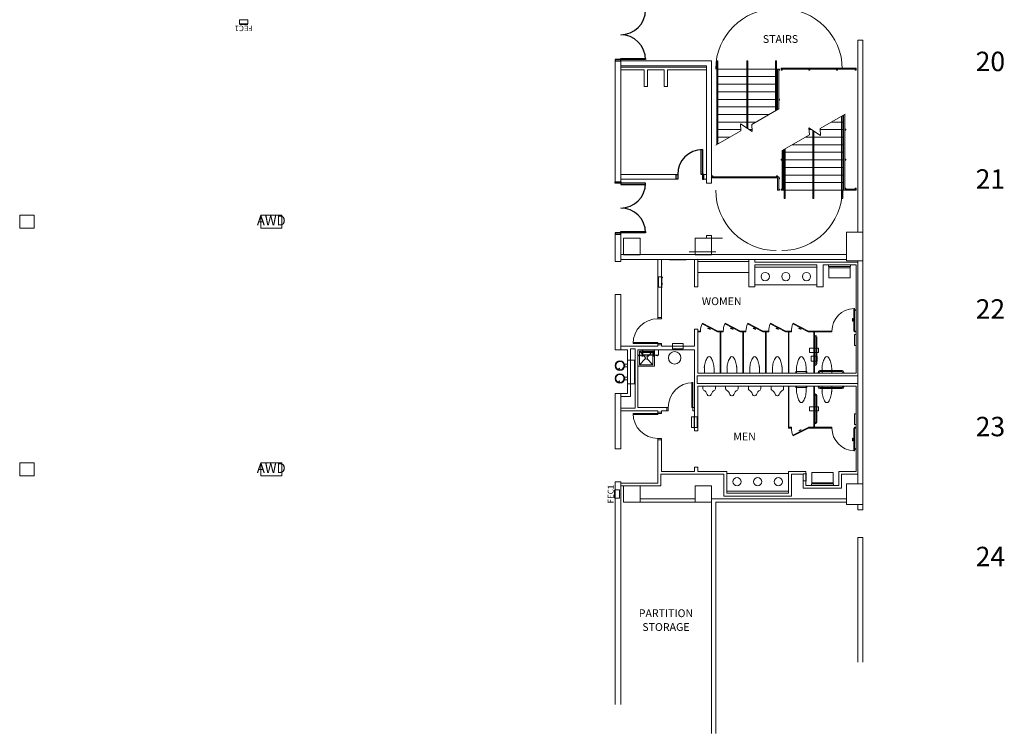
# Model space of a CAD drawing. Units: feet. Extents: x 27 to 1272, y 32 to 737.
# Drawn here: x 832 to 951, y 267 to 353 of the extents above; entities that cross this region are included whole.
import ezdxf

# ---------------------------------------------------------------- set-up
doc = ezdxf.new("R2010")
doc.units = ezdxf.units.FT
doc.header["$LTSCALE"] = 40
doc.header["$MEASUREMENT"] = 0
for name, color, linetype, lineweight in [('BASEPLAN', 7, 'Continuous', 15), ('Dock_Numbers', 7, 'Continuous', 15), ('Elec_Grid', 7, 'Continuous', 15)]:
    doc.layers.add(name, color=color, linetype=linetype, lineweight=lineweight)
doc.layers.add('Fire_Protection_Equip', color=1, linetype='Continuous', lineweight=15, true_color=0xff0000)
doc.layers.add('TEXT_Client', color=6, linetype='Continuous', lineweight=15, true_color=0xff00ff)
doc.styles.add('Times', font='Times.ttc')
doc.styles.add('Times New Roman', font='Times New Roman.ttf')

msp = doc.modelspace()

# ---------------------------------------------------------------- linework, layer by layer
at = {"layer": 'BASEPLAN', "color": 7, "linetype": 'Continuous', "lineweight": 15, "transparency": 33554687}
for p, q in [((934.09, 350.54), (933.45, 350.54)), ((933.45, 350.54), (933.45, 327.29)), ((934.09, 327.29), (934.09, 350.54)), ((904.75, 348.04), (904.75, 347.44)), ((915.75, 348.04), (904.75, 348.04)), ((904.75, 347.44), (915.15, 347.44)), ((915.15, 347.44), (915.15, 333.21)), ((915.75, 333.21), (915.75, 348.04)), ((915.15, 333.21), (915.75, 333.21)), ((915.75, 326.88), (915.15, 326.88)), ((915.15, 326.88), (915.15, 326.54)), ((915.75, 326.54), (915.75, 326.88)), ((933.45, 327.29), (934.09, 327.29)), ((915.15, 326.54), (915.75, 326.54)), ((904.75, 324.58), (904.75, 323.98)), ((932.09, 324.58), (904.75, 324.58)), ((932.09, 323.98), (932.09, 324.58)), ((904.75, 323.98), (932.09, 323.98)), ((934.09, 323.79), (933.45, 323.79)), ((933.45, 323.79), (933.45, 296.79)), ((934.09, 296.79), (934.09, 323.79)), ((933.45, 296.79), (934.09, 296.79)), ((934.09, 294.29), (933.45, 294.29)), ((933.45, 294.29), (933.45, 293.62)), ((933.45, 293.62), (934.09, 293.62)), ((934.09, 293.62), (934.09, 294.29)), ((934.09, 290.29), (933.45, 290.29)), ((933.45, 290.29), (933.45, 275.18)), ((934.09, 275.18), (934.09, 290.29))]:
    msp.add_line(p, q, dxfattribs=at)
at = {"layer": 'BASEPLAN', "color": 7, "lineweight": 25, "transparency": 33554687}
for p, q in [((904.09, 348.21), (904.09, 348.04)), ((904.75, 348.21), (904.09, 348.21)), ((904.75, 348.21), (904.75, 348.35)), ((904.75, 348.35), (907.75, 348.35)), ((907.75, 348.21), (904.75, 348.21)), ((904.75, 348.04), (904.75, 348.21)), ((907.75, 348.35), (907.75, 348.21)), ((904.09, 348.04), (904.75, 348.04)), ((914.5, 334.29), (914.5, 337.29)), ((914.5, 337.29), (914.65, 337.29)), ((914.65, 337.29), (914.65, 334.29)), ((911.48, 333.71), (911.48, 334.29)), ((911.48, 334.29), (911.65, 334.29)), ((911.65, 334.29), (911.65, 333.71)), ((914.65, 334.29), (914.5, 334.29)), ((914.82, 334.29), (914.65, 334.29)), ((914.65, 334.29), (914.65, 333.71)), ((914.82, 333.71), (914.82, 334.29)), ((904.09, 333.21), (904.09, 333.38)), ((904.09, 333.38), (904.75, 333.38)), ((904.09, 333.21), (904.09, 333.38)), ((904.09, 333.38), (904.75, 333.38)), ((904.75, 333.21), (904.09, 333.21)), ((904.75, 333.21), (904.09, 333.21)), ((904.75, 333.38), (904.75, 333.21)), ((904.75, 333.38), (904.75, 333.21)), ((904.75, 333.21), (904.75, 333.06)), ((907.75, 333.21), (904.75, 333.21)), ((904.75, 333.21), (904.75, 333.06)), ((907.75, 333.21), (904.75, 333.21)), ((904.75, 333.06), (907.75, 333.06)), ((904.75, 333.06), (907.75, 333.06)), ((907.75, 333.06), (907.75, 333.21)), ((907.75, 333.06), (907.75, 333.21)), ((911.65, 333.71), (911.48, 333.71)), ((914.65, 333.71), (914.82, 333.71)), ((904.09, 327.21), (904.09, 327.04)), ((904.75, 327.21), (904.09, 327.21)), ((904.09, 327.04), (904.75, 327.04)), ((904.75, 327.21), (904.75, 327.35)), ((904.75, 327.35), (907.75, 327.35)), ((907.75, 327.21), (904.75, 327.21)), ((904.75, 327.04), (904.75, 327.21)), ((907.75, 327.35), (907.75, 327.21))]:
    msp.add_line(p, q, dxfattribs=at)
at = {"layer": 'BASEPLAN', "color": 7, "lineweight": 15, "transparency": 33554687}
for p, q in [((904.09, 348.04), (904.09, 333.38)), ((904.75, 348.04), (904.09, 348.04)), ((904.75, 333.38), (904.75, 348.04)), ((904.75, 333.38), (904.09, 333.38)), ((904.09, 327.04), (904.09, 323.71)), ((904.75, 327.04), (904.09, 327.04)), ((904.75, 327.04), (904.09, 327.04)), ((904.75, 323.71), (904.75, 327.04)), ((904.09, 319.71), (904.09, 313.04)), ((904.75, 313.04), (904.75, 319.71)), ((904.09, 313.04), (904.75, 313.04)), ((904.09, 307.71), (904.09, 301.04)), ((904.09, 307.71), (904.75, 307.71)), ((904.75, 301.04), (904.75, 307.71)), ((904.09, 297.04), (904.09, 270.04)), ((904.75, 282.66), (904.75, 297.04)), ((907.09, 294.96), (913.75, 294.96)), ((907.09, 294.54), (913.75, 294.54)), ((907.09, 294.54), (913.75, 294.54)), ((915.75, 294.96), (915.75, 266.54)), ((915.75, 294.96), (932.09, 294.96)), ((916.25, 294.54), (916.25, 266.54)), ((916.25, 294.54), (932.09, 294.54)), ((904.75, 270.04), (904.75, 282.66))]:
    msp.add_line(p, q, dxfattribs=at)
at = {"layer": 'BASEPLAN', "color": 7, "transparency": 33554687}
for p, q in [((904.75, 347.27), (915.15, 347.27)), ((916.5, 348.04), (916.38, 348.04)), ((916.38, 348.04), (916.38, 337.89)), ((923.75, 347.04), (916.42, 347.04)), ((916.5, 337.96), (916.5, 348.04)), ((920.15, 348.04), (920.02, 348.04)), ((920.02, 348.04), (920.02, 339.92)), ((920.15, 339.83), (920.15, 348.04)), ((923.63, 348.04), (923.5, 348.04)), ((923.5, 348.04), (923.5, 342)), ((923.63, 342.08), (923.63, 348.04)), ((923.88, 347.04), (923.75, 347.04)), ((923.75, 347.04), (923.75, 342.15)), ((923.88, 347.04), (923.75, 347.04)), ((923.75, 347.04), (923.75, 342.15)), ((923.88, 347.04), (924, 347.04)), ((923.88, 346.92), (923.88, 347.04)), ((923.88, 342.22), (923.88, 347.04)), ((923.88, 342.22), (923.88, 347.04)), ((924, 347.04), (924, 346.92)), ((924.17, 347.04), (924.17, 347.17)), ((924.17, 347.17), (933.28, 347.17)), ((933.28, 347.04), (924.17, 347.04)), ((924.17, 347.04), (924.17, 347.04)), ((924.17, 347.04), (924.3, 347.04)), ((924.17, 346.92), (924.17, 347.04)), ((924.3, 347.04), (924.3, 346.92)), ((927.66, 347.04), (927.53, 347.04)), ((927.53, 347.04), (927.53, 346.92)), ((927.66, 346.92), (927.66, 347.04)), ((931.02, 347.04), (930.89, 347.04)), ((930.89, 347.04), (930.89, 346.92)), ((931.02, 346.92), (931.02, 347.04)), ((933.28, 347.04), (933.16, 347.04)), ((933.16, 347.04), (933.16, 346.92)), ((933.28, 347.17), (933.28, 347.04)), ((933.28, 346.92), (933.28, 347.04)), ((907.59, 346.94), (904.75, 346.94)), ((907.59, 344.94), (907.59, 346.94)), ((910, 346.94), (908, 346.94)), ((908, 346.94), (908, 344.94)), ((910, 344.94), (910, 346.94)), ((910.42, 346.94), (910.42, 344.94)), ((910.42, 346.94), (915.15, 346.94)), ((923.75, 346.13), (916.42, 346.13)), ((924, 346.92), (923.88, 346.92)), ((924.3, 346.92), (924.17, 346.92)), ((927.53, 346.92), (927.66, 346.92)), ((930.89, 346.92), (931.02, 346.92)), ((933.16, 346.92), (933.28, 346.92)), ((908, 344.94), (907.59, 344.94)), ((910.42, 344.94), (910, 344.94)), ((923.75, 345.21), (916.42, 345.21)), ((923.75, 344.29), (916.42, 344.29)), ((923.88, 343.41), (924, 343.41)), ((923.88, 343.28), (923.88, 343.41)), ((924, 343.41), (924, 343.28)), ((923.75, 343.38), (916.42, 343.38)), ((923.75, 342.46), (916.42, 342.46)), ((923.88, 342.22), (920.61, 340.33)), ((924, 343.28), (923.88, 343.28)), ((922.7, 341.54), (916.42, 341.54)), ((931.92, 341.58), (928.9, 339.83)), ((931.5, 341.34), (931.5, 331.38)), ((931.63, 331.38), (931.63, 341.41)), ((931.75, 341.48), (931.75, 332.38)), ((931.88, 332.5), (931.88, 341.55)), ((921.12, 340.63), (916.42, 340.63)), ((920.66, 339.5), (919.26, 340.42)), ((919.26, 340.42), (919.31, 339.58)), ((920.61, 340.33), (920.66, 339.5)), ((928.95, 339), (927.55, 339.92)), ((927.55, 339.92), (927.6, 339.08)), ((928.9, 339.83), (928.95, 339)), ((931.75, 340.63), (930.27, 340.63)), ((919.31, 339.58), (916.25, 337.82)), ((919.31, 339.71), (916.42, 339.71)), ((917.94, 338.79), (916.42, 338.79)), ((920.65, 339.71), (920.34, 339.71)), ((927.6, 339.08), (924.3, 337.17)), ((931.75, 338.79), (927.1, 338.79)), ((927.88, 339.71), (927.57, 339.71)), ((928.02, 331.38), (928.02, 339.61)), ((928.15, 339.53), (928.15, 331.38)), ((931.75, 339.71), (928.91, 339.71)), ((931.88, 339.77), (931.88, 339.65)), ((932, 339.77), (931.88, 339.77)), ((931.88, 339.65), (932, 339.65)), ((932, 339.65), (932, 339.77)), ((931.75, 337.88), (925.51, 337.88)), ((924.3, 332.38), (924.3, 337.17)), ((924.3, 332.38), (924.3, 337.17)), ((924.42, 337.25), (924.42, 332.38)), ((924.42, 337.25), (924.42, 332.38)), ((931.75, 336.96), (924.42, 336.96)), ((924.55, 331.38), (924.55, 337.32)), ((924.67, 337.39), (924.67, 331.38)), ((924.17, 336.14), (924.3, 336.14)), ((924.17, 336.01), (924.17, 336.14)), ((924.3, 336.01), (924.17, 336.01)), ((924.3, 336.14), (924.3, 336.01)), ((931.75, 336.04), (924.42, 336.04)), ((931.75, 335.13), (924.42, 335.13)), ((932, 336.14), (931.88, 336.14)), ((931.88, 336.14), (931.88, 336.01)), ((931.88, 336.01), (932, 336.01)), ((932, 336.01), (932, 336.14)), ((911.48, 334.29), (904.75, 334.29)), ((911.48, 333.71), (911.48, 334.29)), ((914.82, 333.71), (914.82, 334.29)), ((915.15, 334.29), (914.82, 334.29)), ((915.8, 334.13), (915.92, 334.13)), ((915.8, 334), (915.8, 334.13)), ((915.8, 334), (915.8, 333.88)), ((923.88, 334), (915.8, 334)), ((915.8, 334), (915.8, 334)), ((915.92, 334), (915.8, 334)), ((915.8, 333.88), (923.75, 333.88)), ((915.92, 334.13), (915.92, 334)), ((923.63, 334.13), (923.75, 334.13)), ((923.63, 334), (923.63, 334.13)), ((923.75, 334), (923.63, 334)), ((923.75, 334.13), (923.75, 334)), ((923.75, 332.38), (923.75, 333.88)), ((923.88, 334), (923.88, 332.38)), ((924, 333.88), (923.88, 333.88)), ((923.88, 333.88), (923.88, 333.75)), ((924, 333.75), (924, 333.88)), ((931.75, 334.21), (924.42, 334.21)), ((904.09, 333.38), (904.75, 333.38)), ((904.09, 333.38), (904.75, 333.38)), ((911.48, 333.71), (904.75, 333.71)), ((915.15, 333.71), (914.82, 333.71)), ((923.88, 333.75), (924, 333.75)), ((931.75, 333.29), (924.42, 333.29)), ((923.88, 332.38), (923.75, 332.38)), ((923.88, 332.38), (923.88, 332.5)), ((923.88, 332.5), (924, 332.5)), ((924, 332.38), (923.88, 332.38)), ((924, 332.5), (924, 332.38)), ((924.17, 332.5), (924.17, 332.38)), ((924.3, 332.5), (924.17, 332.5)), ((924.17, 332.38), (924.3, 332.38)), ((924.3, 332.38), (924.3, 332.5)), ((924.42, 332.38), (924.3, 332.38)), ((924.42, 332.38), (924.3, 332.38)), ((931.75, 332.38), (924.42, 332.38)), ((931.75, 332.38), (933.28, 332.38)), ((931.88, 332.5), (931.88, 332.63)), ((931.88, 332.63), (932, 332.63)), ((933.28, 332.5), (931.88, 332.5)), ((932, 332.5), (931.88, 332.5)), ((932, 332.63), (932, 332.5)), ((933.16, 332.63), (933.16, 332.5)), ((933.28, 332.63), (933.16, 332.63)), ((933.16, 332.5), (933.28, 332.5)), ((933.28, 332.5), (933.28, 332.63)), ((933.28, 332.38), (933.28, 332.5)), ((924.67, 331.38), (924.55, 331.38)), ((928.15, 331.38), (928.02, 331.38)), ((931.5, 331.38), (931.63, 331.38)), ((934.09, 327.29), (932.09, 327.29)), ((932.09, 327.29), (932.09, 323.79)), ((934.09, 323.79), (934.09, 327.29)), ((907.09, 326.54), (905.09, 326.54)), ((905.09, 326.54), (905.09, 324.54)), ((907.09, 324.54), (907.09, 326.54)), ((915.75, 326.54), (913.75, 326.54)), ((913.75, 326.54), (913.75, 324.54)), ((915.75, 324.54), (915.75, 326.54)), ((915.75, 326.54), (917.06, 326.54)), ((905.09, 324.54), (907.09, 324.54)), ((916.25, 324.88), (913.06, 324.88)), ((913.75, 324.54), (915.75, 324.54)), ((904.75, 323.71), (904.09, 323.71)), ((909.25, 323.98), (909.25, 316.96)), ((909.67, 323.98), (909.67, 316.96)), ((912.67, 323.98), (910.67, 323.98)), ((910.67, 323.98), (910.67, 323.94)), ((910.67, 323.94), (912.67, 323.94)), ((912.67, 323.94), (912.67, 323.98)), ((913.67, 323.98), (913.67, 320.65)), ((914.09, 323.98), (914.09, 320.65)), ((914.09, 322.4), (914.09, 323.73)), ((914.09, 323.73), (920.25, 323.73)), ((920.25, 320.65), (920.25, 323.98)), ((920.25, 323.73), (920.25, 322.4)), ((921, 323.65), (921, 323.98)), ((933.45, 323.65), (921, 323.65)), ((921, 320.65), (921, 323.31)), ((928.5, 320.65), (928.5, 323.31)), ((929.25, 320.65), (929.25, 323.31)), ((929.92, 323.31), (932.59, 323.31)), ((929.92, 323.13), (929.92, 323.31)), ((932.09, 323.79), (934.09, 323.79)), ((932.59, 323.31), (932.59, 323.13)), ((920.25, 322.4), (914.09, 322.4)), ((921, 323.06), (928.5, 323.06)), ((921, 320.9), (921, 323.06)), ((928.5, 323.06), (928.5, 320.9)), ((932.58, 323.11), (929.93, 323.11)), ((929.96, 323.02), (929.96, 323.11)), ((929.96, 323.02), (929.96, 321.77)), ((932.5, 322.98), (930, 322.98)), ((932.55, 323.11), (932.55, 323.02)), ((932.55, 323.02), (932.55, 321.77)), ((909.67, 321.85), (909.34, 321.85)), ((909.34, 321.85), (909.34, 320.63)), ((909.67, 320.55), (909.67, 321.93)), ((909.67, 321.93), (909.74, 321.93)), ((909.74, 321.93), (909.74, 320.55)), ((909.76, 321.81), (909.74, 321.81)), ((909.74, 321.72), (909.76, 321.72)), ((909.76, 321.06), (909.74, 321.06)), ((909.74, 320.98), (909.76, 320.98)), ((909.77, 321.73), (909.77, 321.8)), ((909.77, 321.77), (909.8, 321.77)), ((909.77, 321.75), (909.8, 321.75)), ((909.77, 320.99), (909.77, 321.05)), ((909.77, 321.03), (909.8, 321.03)), ((909.77, 321.01), (909.8, 321.01)), ((909.81, 321.8), (909.81, 321.8)), ((909.81, 321.8), (909.81, 321.73)), ((909.82, 321.8), (909.81, 321.8)), ((909.81, 321.73), (909.81, 321.73)), ((909.81, 321.73), (909.82, 321.73)), ((909.81, 321.05), (909.81, 321.05)), ((909.81, 321.05), (909.81, 320.99)), ((909.82, 321.05), (909.81, 321.05)), ((909.81, 320.99), (909.81, 320.99)), ((909.81, 320.99), (909.82, 320.99)), ((909.82, 321.73), (909.82, 321.8)), ((909.82, 320.99), (909.82, 321.05)), ((928.5, 320.9), (921, 320.9)), ((930, 321.73), (932.5, 321.73)), ((904.75, 319.71), (904.09, 319.71)), ((909.34, 320.63), (909.67, 320.63)), ((909.74, 320.55), (909.67, 320.55)), ((914.09, 320.65), (913.67, 320.65)), ((921, 320.65), (920.25, 320.65)), ((929.25, 320.65), (928.5, 320.65)), ((933.08, 318.04), (932.99, 318.04)), ((932.99, 318.04), (932.99, 315.29)), ((933.08, 315.29), (933.08, 318.04)), ((933.1, 317.92), (933.08, 317.92)), ((933.08, 317.91), (933.08, 317.76)), ((933.08, 317.75), (933.1, 317.75)), ((933.1, 317.76), (933.1, 317.91)), ((933.24, 317.85), (933.1, 317.86)), ((933.1, 317.81), (933.24, 317.81)), ((933.2, 317.81), (933.2, 317.86)), ((933.24, 317.81), (933.24, 317.85)), ((909.25, 316.96), (909.67, 316.96)), ((909.25, 316.79), (909.25, 316.96)), ((909.67, 316.79), (909.25, 316.79)), ((909.67, 316.96), (909.67, 316.79)), ((914.61, 316.16), (914.65, 316.24)), ((916.47, 315.22), (914.61, 316.16)), ((914.65, 316.24), (916.5, 315.29)), ((917.36, 316.16), (917.4, 316.24)), ((919.22, 315.22), (917.36, 316.16)), ((917.4, 316.24), (919.25, 315.29)), ((920.11, 316.16), (920.15, 316.24)), ((921.97, 315.22), (920.11, 316.16)), ((920.15, 316.24), (922, 315.29)), ((922.86, 316.16), (922.9, 316.24)), ((924.72, 315.22), (922.86, 316.16)), ((922.9, 316.24), (924.75, 315.29)), ((925.61, 316.16), (925.65, 316.24)), ((927.47, 315.22), (925.61, 316.16)), ((925.65, 316.24), (927.5, 315.29)), ((932.85, 316.83), (932.83, 316.83)), ((932.83, 316.83), (932.83, 316.5)), ((932.83, 316.5), (932.85, 316.5)), ((932.85, 316.5), (932.85, 316.83)), ((932.95, 316.69), (932.85, 316.69)), ((932.85, 316.69), (932.85, 316.65)), ((932.85, 316.65), (932.95, 316.65)), ((932.99, 316.75), (932.95, 316.75)), ((932.95, 316.75), (932.95, 316.58)), ((932.95, 316.65), (932.95, 316.69)), ((932.95, 316.58), (932.99, 316.58)), ((932.99, 316.58), (932.99, 316.75)), ((914.09, 315.54), (913.67, 315.54)), ((914.09, 315.54), (914.09, 310.21)), ((914.09, 315.29), (914.09, 315.21)), ((914.09, 315.29), (914.42, 315.29)), ((914.42, 315.21), (914.09, 315.21)), ((914.42, 315.29), (914.42, 315.21)), ((915.31, 315.62), (915.32, 315.64)), ((915.61, 315.47), (915.31, 315.62)), ((915.32, 315.64), (915.62, 315.48)), ((915.45, 315.69), (915.46, 315.73)), ((915.59, 315.62), (915.45, 315.69)), ((915.45, 315.57), (915.5, 315.66)), ((915.49, 315.55), (915.45, 315.57)), ((915.46, 315.73), (915.61, 315.65)), ((915.54, 315.64), (915.49, 315.55)), ((915.5, 315.66), (915.54, 315.64)), ((915.61, 315.65), (915.59, 315.62)), ((915.62, 315.48), (915.61, 315.47)), ((916.5, 315.29), (916.47, 315.22)), ((916.5, 315.21), (916.5, 315.29)), ((916.5, 315.29), (916.84, 315.29)), ((916.84, 315.21), (916.5, 315.21)), ((916.8, 310.25), (916.8, 315.17)), ((916.8, 315.17), (916.88, 315.17)), ((916.84, 315.29), (916.84, 315.21)), ((916.84, 315.29), (916.84, 315.29)), ((916.84, 315.29), (917.17, 315.29)), ((917.17, 315.21), (916.84, 315.21)), ((916.88, 315.17), (916.88, 310.25)), ((917.17, 315.29), (917.17, 315.21)), ((918.06, 315.62), (918.07, 315.64)), ((918.36, 315.47), (918.06, 315.62)), ((918.07, 315.64), (918.37, 315.48)), ((918.2, 315.69), (918.21, 315.73)), ((918.34, 315.62), (918.2, 315.69)), ((918.2, 315.57), (918.25, 315.66)), ((918.24, 315.55), (918.2, 315.57)), ((918.21, 315.73), (918.36, 315.65)), ((918.29, 315.64), (918.24, 315.55)), ((918.25, 315.66), (918.29, 315.64)), ((918.36, 315.65), (918.34, 315.62)), ((918.37, 315.48), (918.36, 315.47)), ((919.25, 315.29), (919.22, 315.22)), ((919.25, 315.21), (919.25, 315.29)), ((919.25, 315.29), (919.59, 315.29)), ((919.59, 315.21), (919.25, 315.21)), ((919.55, 310.25), (919.55, 315.17)), ((919.55, 315.17), (919.63, 315.17)), ((919.59, 315.29), (919.59, 315.21)), ((919.59, 315.29), (919.59, 315.29)), ((919.59, 315.29), (919.92, 315.29)), ((919.92, 315.21), (919.59, 315.21)), ((919.63, 315.17), (919.63, 310.25)), ((919.92, 315.29), (919.92, 315.21)), ((920.81, 315.62), (920.82, 315.64)), ((921.11, 315.47), (920.81, 315.62)), ((920.82, 315.64), (921.12, 315.48)), ((920.95, 315.69), (920.96, 315.73)), ((921.09, 315.62), (920.95, 315.69)), ((920.95, 315.57), (921, 315.66)), ((920.99, 315.55), (920.95, 315.57)), ((920.96, 315.73), (921.11, 315.65)), ((921.04, 315.64), (920.99, 315.55)), ((921, 315.66), (921.04, 315.64)), ((921.11, 315.65), (921.09, 315.62)), ((921.12, 315.48), (921.11, 315.47)), ((922, 315.29), (921.97, 315.22)), ((922, 315.21), (922, 315.29)), ((922, 315.29), (922.34, 315.29)), ((922.34, 315.21), (922, 315.21)), ((922.3, 310.25), (922.3, 315.17)), ((922.3, 315.17), (922.38, 315.17)), ((922.34, 315.29), (922.34, 315.21)), ((922.34, 315.29), (922.34, 315.29)), ((922.34, 315.29), (922.67, 315.29)), ((922.67, 315.21), (922.34, 315.21)), ((922.38, 315.17), (922.38, 310.25)), ((922.67, 315.29), (922.67, 315.21)), ((923.56, 315.62), (923.57, 315.64)), ((923.86, 315.47), (923.56, 315.62)), ((923.57, 315.64), (923.87, 315.48)), ((923.7, 315.69), (923.71, 315.73)), ((923.84, 315.62), (923.7, 315.69)), ((923.7, 315.57), (923.75, 315.66)), ((923.74, 315.55), (923.7, 315.57)), ((923.71, 315.73), (923.86, 315.65)), ((923.79, 315.64), (923.74, 315.55)), ((923.75, 315.66), (923.79, 315.64)), ((923.86, 315.65), (923.84, 315.62)), ((923.87, 315.48), (923.86, 315.47)), ((924.75, 315.29), (924.72, 315.22)), ((924.75, 315.21), (924.75, 315.29)), ((924.75, 315.29), (925.09, 315.29)), ((925.09, 315.21), (924.75, 315.21)), ((925.05, 310.25), (925.05, 315.17)), ((925.05, 315.17), (925.13, 315.17)), ((925.09, 315.29), (925.09, 315.21)), ((925.09, 315.29), (925.42, 315.29)), ((925.09, 315.29), (925.09, 315.29)), ((925.42, 315.21), (925.09, 315.21)), ((925.13, 315.17), (925.13, 310.25)), ((925.42, 315.29), (925.42, 315.21)), ((926.31, 315.62), (926.32, 315.64)), ((926.61, 315.47), (926.31, 315.62)), ((926.32, 315.64), (926.62, 315.48)), ((926.45, 315.69), (926.46, 315.73)), ((926.59, 315.62), (926.45, 315.69)), ((926.45, 315.57), (926.5, 315.66)), ((926.49, 315.55), (926.45, 315.57)), ((926.46, 315.73), (926.61, 315.65)), ((926.54, 315.64), (926.49, 315.55)), ((926.5, 315.66), (926.54, 315.64)), ((926.61, 315.65), (926.59, 315.62)), ((926.62, 315.48), (926.61, 315.47)), ((927.5, 315.29), (927.47, 315.22)), ((927.5, 315.21), (927.5, 315.29)), ((927.5, 315.29), (928.17, 315.29)), ((928.17, 315.21), (927.5, 315.21)), ((928.13, 315.17), (928.13, 310.25)), ((928.21, 315.17), (928.13, 315.17)), ((928.17, 315.29), (928.17, 315.29)), ((930.33, 315.29), (928.17, 315.29)), ((928.17, 315.21), (930.33, 315.21)), ((928.21, 310.25), (928.21, 315.17)), ((930.33, 315.21), (930.33, 315.29)), ((932.99, 315.29), (933.08, 315.29)), ((933.07, 313.59), (933.07, 314.82)), ((933.21, 315.29), (933.08, 315.29)), ((933.08, 315.29), (933.08, 315.21)), ((933.08, 315.21), (933.21, 315.21)), ((933.11, 314.86), (933.25, 314.86)), ((933.21, 315.21), (933.21, 315.29)), ((933.21, 315.29), (933.21, 315.29)), ((933.25, 314.86), (933.25, 313.55)), ((906.25, 313.79), (906.25, 313.92)), ((906.25, 313.92), (909.25, 313.92)), ((909.25, 313.79), (906.25, 313.79)), ((909.25, 313.92), (909.25, 313.79)), ((909.67, 313.79), (909.25, 313.79)), ((909.25, 313.79), (909.25, 313.63)), ((909.25, 313.63), (909.25, 313.46)), ((909.25, 313.63), (909.67, 313.63)), ((909.67, 313.63), (909.67, 313.79)), ((909.67, 313.63), (909.67, 313.46)), ((912.3, 313.8), (911.04, 313.8)), ((911.04, 313.47), (911.04, 313.8)), ((912.3, 313.47), (912.3, 313.8)), ((928.21, 314.65), (928.21, 314.77)), ((928.21, 314.77), (928.3, 314.77)), ((928.3, 314.65), (928.21, 314.65)), ((928.38, 311.35), (928.38, 314.56)), ((928.5, 314.56), (928.5, 311.35)), ((909.25, 313.46), (904.75, 313.46)), ((905.59, 313.04), (904.75, 313.04)), ((913.67, 313.04), (906.84, 313.04)), ((906.84, 313.04), (909.34, 313.04)), ((906.84, 313.04), (906.84, 312.38)), ((908.84, 313.04), (906.84, 313.04)), ((906.84, 313.04), (906.84, 311.04)), ((907.02, 312.86), (907.73, 312.15)), ((908.66, 312.86), (907.02, 312.86)), ((907.02, 312.86), (907.02, 311.22)), ((908.66, 312.86), (907.94, 312.15)), ((908.66, 311.22), (908.66, 312.86)), ((908.84, 311.04), (908.84, 313.04)), ((909.34, 313.04), (909.34, 312.38)), ((913.67, 313.46), (909.67, 313.46)), ((910.96, 313.47), (910.95, 313.46)), ((910.95, 313.46), (912.39, 313.46)), ((912.38, 313.47), (910.96, 313.47)), ((911.04, 313.46), (911.04, 313.13)), ((911.04, 313.13), (912.3, 313.13)), ((912.3, 313.13), (912.3, 313.46)), ((912.39, 313.46), (912.38, 313.47)), ((928.13, 313.21), (927.63, 313.21)), ((927.63, 313.21), (927.63, 312.71)), ((927.63, 312.71), (928.13, 312.71)), ((928.13, 312.71), (928.13, 313.21)), ((928.21, 312.71), (928.21, 313.21)), ((928.21, 313.21), (928.71, 313.21)), ((928.71, 312.71), (928.21, 312.71)), ((928.71, 313.21), (928.71, 312.71)), ((933.25, 313.55), (933.11, 313.55)), ((905.21, 311.28), (905.57, 311.28)), ((905.57, 311.94), (905.57, 308.73)), ((905.57, 311.94), (905.59, 311.94)), ((905.59, 311.94), (905.59, 308.73)), ((905.59, 311.77), (906.42, 311.77)), ((906.42, 311.77), (906.42, 308.9)), ((906.84, 312.38), (909.34, 312.38)), ((906.96, 312.38), (906.96, 312.29)), ((907.09, 312.38), (906.96, 312.38)), ((906.96, 312.29), (906.97, 312.29)), ((906.97, 312.36), (906.97, 312.36)), ((906.97, 312.3), (906.97, 312.36)), ((906.97, 312.36), (907.08, 312.36)), ((906.97, 312.29), (906.97, 312.3)), ((907.73, 311.94), (907.02, 311.22)), ((907.02, 311.22), (908.66, 311.22)), ((907.08, 312.3), (907.03, 312.3)), ((907.03, 312.3), (907.03, 312.29)), ((907.03, 312.29), (907.09, 312.29)), ((907.08, 312.36), (907.08, 312.3)), ((907.09, 312.29), (907.09, 312.38)), ((907.32, 312.25), (907.32, 312.38)), ((907.44, 312.25), (907.32, 312.25)), ((907.44, 312.38), (907.44, 312.25)), ((907.94, 311.94), (908.66, 311.22)), ((908.02, 312.38), (908.02, 312.29)), ((908.15, 312.38), (908.02, 312.38)), ((908.02, 312.29), (908.03, 312.29)), ((908.03, 312.3), (908.03, 312.36)), ((908.03, 312.36), (908.14, 312.36)), ((908.03, 312.29), (908.03, 312.3)), ((908.14, 312.3), (908.1, 312.3)), ((908.1, 312.3), (908.1, 312.29)), ((908.1, 312.29), (908.15, 312.29)), ((908.14, 312.36), (908.14, 312.3)), ((908.15, 312.29), (908.15, 312.38)), ((908.73, 312.25), (908.73, 312.38)), ((908.86, 312.25), (908.73, 312.25)), ((908.86, 312.38), (908.86, 312.25)), ((909.09, 312.38), (909.09, 312.29)), ((909.21, 312.38), (909.09, 312.38)), ((909.09, 312.29), (909.1, 312.29)), ((909.1, 312.3), (909.1, 312.36)), ((909.1, 312.36), (909.2, 312.36)), ((909.1, 312.29), (909.1, 312.3)), ((909.2, 312.3), (909.16, 312.3)), ((909.16, 312.3), (909.16, 312.29)), ((909.16, 312.29), (909.21, 312.29)), ((909.2, 312.36), (909.2, 312.3)), ((909.21, 312.29), (909.21, 312.38)), ((927.81, 312.23), (927.81, 311.69)), ((928.13, 312.27), (927.85, 312.27)), ((927.85, 311.65), (928.13, 311.65)), ((928.13, 311.65), (928.13, 312.27)), ((928.21, 311.65), (928.21, 312.27)), ((928.21, 312.27), (928.49, 312.27)), ((928.49, 311.65), (928.21, 311.65)), ((928.21, 311.15), (928.21, 311.27)), ((928.21, 311.27), (928.3, 311.27)), ((928.53, 312.23), (928.53, 311.69)), ((904.54, 310.8), (904.47, 310.61)), ((904.59, 310.79), (904.56, 310.59)), ((905.21, 310.95), (905.57, 310.95)), ((906.84, 311.04), (908.84, 311.04)), ((933.25, 310.21), (914.09, 310.21)), ((914.88, 310.21), (914.88, 310.85)), ((916.05, 310.21), (914.88, 310.21)), ((916.05, 310.85), (916.05, 310.21)), ((916.88, 310.25), (916.8, 310.25)), ((916.88, 310.25), (916.88, 310.25)), ((917.63, 310.21), (917.63, 310.85)), ((918.8, 310.21), (917.63, 310.21)), ((918.8, 310.85), (918.8, 310.21)), ((919.63, 310.25), (919.55, 310.25)), ((919.63, 310.25), (919.63, 310.25)), ((920.38, 310.21), (920.38, 310.85)), ((921.55, 310.21), (920.38, 310.21)), ((921.55, 310.85), (921.55, 310.21)), ((922.38, 310.25), (922.3, 310.25)), ((922.38, 310.25), (922.38, 310.25)), ((923.13, 310.21), (923.13, 310.85)), ((924.3, 310.21), (923.13, 310.21)), ((924.3, 310.85), (924.3, 310.21)), ((925.13, 310.25), (925.05, 310.25)), ((925.13, 310.25), (925.13, 310.25)), ((925.97, 310.35), (925.97, 310.21)), ((925.97, 310.21), (927.28, 310.21)), ((927.24, 310.39), (926.01, 310.39)), ((926.05, 310.85), (926.05, 310.21)), ((926.05, 310.21), (927.21, 310.21)), ((927.21, 310.21), (927.21, 310.85)), ((927.28, 310.21), (927.28, 310.35)), ((928.13, 310.25), (928.21, 310.25)), ((928.3, 311.15), (928.21, 311.15)), ((928.65, 310.21), (928.65, 310.29)), ((928.77, 310.21), (928.65, 310.21)), ((928.77, 310.29), (928.77, 310.21)), ((928.86, 310.5), (931.57, 310.5)), ((931.57, 310.38), (928.86, 310.38)), ((929.13, 310.21), (929.13, 310.85)), ((930.3, 310.21), (929.13, 310.21)), ((930.3, 310.85), (930.3, 310.21)), ((931.65, 310.21), (931.65, 310.29)), ((931.77, 310.21), (931.65, 310.21)), ((931.77, 310.29), (931.77, 310.21)), ((904.54, 309.24), (904.47, 309.05)), ((904.59, 309.23), (904.56, 309.03)), ((905.21, 309.72), (905.57, 309.72)), ((905.21, 309.39), (905.57, 309.39)), ((905.59, 308.9), (906.42, 308.9)), ((913.5, 309.05), (913.38, 309.05)), ((913.38, 309.05), (913.38, 306.05)), ((913.5, 306.05), (913.5, 309.05)), ((914, 309.88), (914, 308.96)), ((905.59, 307.71), (904.75, 307.71)), ((905.59, 308.73), (905.57, 308.73)), ((933.25, 308.63), (914.09, 308.63)), ((914.09, 308.63), (914.09, 303.21)), ((914.71, 308.63), (914.71, 308.29)), ((916.21, 308.63), (914.71, 308.63)), ((916.21, 308.29), (916.21, 308.63)), ((917.46, 308.63), (917.46, 308.29)), ((918.96, 308.63), (917.46, 308.63)), ((918.96, 308.29), (918.96, 308.63)), ((920.21, 308.63), (920.21, 308.29)), ((921.71, 308.63), (920.21, 308.63)), ((921.71, 308.29), (921.71, 308.63)), ((922.96, 308.63), (922.96, 308.29)), ((924.46, 308.63), (922.96, 308.63)), ((924.46, 308.29), (924.46, 308.63)), ((925.13, 308.58), (925.05, 308.58)), ((925.05, 308.58), (925.05, 303.67)), ((925.13, 303.67), (925.13, 308.58)), ((925.13, 308.58), (925.13, 308.58)), ((925.97, 308.63), (927.28, 308.63)), ((925.97, 308.48), (925.97, 308.63)), ((927.24, 308.44), (926.01, 308.44)), ((926.05, 307.98), (926.05, 308.63)), ((926.05, 308.63), (927.21, 308.63)), ((927.21, 308.63), (927.21, 307.98)), ((927.28, 308.63), (927.28, 308.48)), ((928.13, 303.67), (928.13, 308.58)), ((928.13, 308.58), (928.21, 308.58)), ((928.21, 308.58), (928.21, 303.67)), ((928.3, 307.69), (928.21, 307.69)), ((928.21, 307.69), (928.21, 307.56)), ((928.77, 308.63), (928.65, 308.63)), ((928.65, 308.63), (928.65, 308.54)), ((928.77, 308.54), (928.77, 308.63)), ((931.57, 308.46), (928.86, 308.46)), ((928.86, 308.33), (931.57, 308.33)), ((930.3, 308.63), (929.13, 308.63)), ((929.13, 308.63), (929.13, 307.98)), ((930.3, 307.98), (930.3, 308.63)), ((931.77, 308.63), (931.65, 308.63)), ((931.65, 308.63), (931.65, 308.54)), ((931.77, 308.54), (931.77, 308.63)), ((915.44, 307.46), (915.48, 307.46)), ((918.19, 307.46), (918.23, 307.46)), ((920.94, 307.46), (920.98, 307.46)), ((923.69, 307.46), (923.73, 307.46)), ((928.21, 307.56), (928.3, 307.56)), ((928.38, 307.48), (928.38, 304.27)), ((928.5, 304.27), (928.5, 307.48)), ((906.5, 305.96), (904.75, 305.96)), ((909.25, 305.63), (904.75, 305.63)), ((909.25, 305.29), (906.25, 305.29)), ((906.25, 305.29), (906.25, 305.17)), ((910.34, 306.04), (906.84, 306.04)), ((909.25, 305.63), (909.25, 305.46)), ((909.25, 305.46), (909.67, 305.46)), ((909.25, 305.29), (909.25, 305.46)), ((909.67, 305.29), (909.25, 305.29)), ((909.25, 305.17), (909.25, 305.29)), ((910.34, 305.63), (909.67, 305.63)), ((909.67, 305.63), (909.67, 305.46)), ((909.67, 305.46), (909.67, 305.29)), ((910.34, 306.04), (910.34, 305.63)), ((910.5, 306.04), (910.34, 306.04)), ((910.34, 305.63), (910.5, 305.63)), ((910.5, 305.63), (910.5, 306.04)), ((913.38, 306.05), (913.5, 306.05)), ((913.5, 305.63), (913.5, 306.05)), ((913.5, 306.05), (913.67, 306.05)), ((913.67, 305.63), (913.5, 305.63)), ((913.67, 306.05), (913.67, 305.63)), ((927.63, 305.62), (927.63, 306.13)), ((927.63, 306.13), (928.13, 306.13)), ((928.13, 305.62), (927.63, 305.62)), ((928.13, 306.13), (928.13, 305.62)), ((928.21, 305.62), (928.21, 306.13)), ((928.21, 306.13), (928.71, 306.13)), ((928.71, 305.62), (928.21, 305.62)), ((928.71, 306.13), (928.71, 305.62)), ((933.11, 305.28), (933.25, 305.28)), ((933.25, 305.28), (933.25, 303.97)), ((906.25, 305.17), (909.25, 305.17)), ((913.33, 304.89), (913.33, 303.62)), ((913.66, 304.89), (913.33, 304.89)), ((913.67, 304.97), (913.66, 304.96)), ((913.66, 304.96), (913.66, 303.55)), ((913.67, 303.54), (913.67, 304.97)), ((914, 304.89), (913.67, 304.89)), ((914, 303.62), (914, 304.89)), ((928.3, 304.19), (928.21, 304.19)), ((928.21, 304.19), (928.21, 304.06)), ((928.21, 304.06), (928.3, 304.06)), ((933.07, 304.01), (933.07, 305.24)), ((913.66, 303.62), (913.33, 303.62)), ((913.66, 303.55), (913.67, 303.54)), ((913.67, 303.62), (914, 303.62)), ((925.05, 303.67), (925.13, 303.67)), ((925.09, 303.54), (925.09, 303.63)), ((925.42, 303.63), (925.09, 303.63)), ((925.09, 303.54), (925.42, 303.54)), ((925.42, 303.54), (925.42, 303.63)), ((927.47, 303.62), (925.61, 302.67)), ((925.65, 302.6), (927.5, 303.54)), ((926.61, 303.37), (926.31, 303.22)), ((926.31, 303.22), (926.32, 303.2)), ((926.32, 303.2), (926.62, 303.35)), ((926.49, 303.28), (926.45, 303.26)), ((926.45, 303.26), (926.5, 303.17)), ((926.59, 303.22), (926.45, 303.14)), ((926.45, 303.14), (926.46, 303.11)), ((926.46, 303.11), (926.61, 303.18)), ((926.54, 303.19), (926.49, 303.28)), ((926.5, 303.17), (926.54, 303.19)), ((926.61, 303.18), (926.59, 303.22)), ((926.62, 303.35), (926.61, 303.37)), ((927.5, 303.54), (927.47, 303.62)), ((928.17, 303.63), (927.5, 303.63)), ((927.5, 303.63), (927.5, 303.54)), ((927.5, 303.54), (928.17, 303.54)), ((928.21, 303.67), (928.13, 303.67)), ((928.17, 303.63), (930.33, 303.63)), ((928.17, 303.54), (928.17, 303.54)), ((930.33, 303.54), (928.17, 303.54)), ((930.33, 303.63), (930.33, 303.54)), ((932.99, 300.79), (932.99, 303.54)), ((932.99, 303.54), (933.08, 303.54)), ((933.08, 303.54), (933.08, 303.63)), ((933.08, 303.63), (933.21, 303.63)), ((933.08, 303.54), (933.08, 300.79)), ((933.21, 303.54), (933.08, 303.54)), ((933.25, 303.97), (933.11, 303.97)), ((933.21, 303.63), (933.21, 303.54)), ((933.21, 303.54), (933.21, 303.54)), ((909.67, 302.29), (909.25, 302.29)), ((909.25, 302.29), (909.25, 302.13)), ((909.25, 302.13), (909.67, 302.13)), ((909.67, 302.13), (909.67, 302.29)), ((909.71, 301.91), (909.67, 301.91)), ((909.67, 301.91), (909.67, 299.91)), ((909.71, 299.91), (909.71, 301.91)), ((925.61, 302.67), (925.65, 302.6)), ((932.83, 302.33), (932.85, 302.33)), ((932.83, 302), (932.83, 302.33)), ((932.85, 302), (932.83, 302)), ((932.85, 302.33), (932.85, 302)), ((932.85, 302.15), (932.85, 302.19)), ((932.85, 302.19), (932.95, 302.19)), ((932.95, 302.15), (932.85, 302.15)), ((932.95, 302.08), (932.95, 302.25)), ((932.95, 302.25), (932.99, 302.25)), ((932.95, 302.19), (932.95, 302.15)), ((932.99, 302.08), (932.95, 302.08)), ((932.99, 302.25), (932.99, 302.08)), ((904.75, 301.04), (904.09, 301.04)), ((933.08, 300.79), (932.99, 300.79)), ((933.1, 301.08), (933.08, 301.08)), ((933.08, 301.08), (933.08, 300.92)), ((933.08, 300.92), (933.1, 300.92)), ((933.1, 300.92), (933.1, 301.08)), ((933.24, 301.02), (933.1, 301.03)), ((933.1, 300.97), (933.24, 300.98)), ((933.2, 300.98), (933.2, 301.02)), ((933.24, 300.98), (933.24, 301.02)), ((909.67, 299.91), (909.71, 299.91)), ((917.59, 298.29), (917.59, 295.63)), ((925.09, 298.29), (925.09, 295.63)), ((927.88, 296.88), (927.88, 298.13)), ((930.42, 298.17), (927.92, 298.17)), ((930.46, 296.88), (930.46, 298.13)), ((904.75, 297.04), (904.09, 297.04)), ((917.25, 297.96), (917.25, 295.29)), ((917.59, 298.04), (925.09, 298.04)), ((917.59, 295.88), (917.59, 298.04)), ((925.09, 298.04), (925.09, 295.88)), ((926.84, 297.15), (926.84, 298.01)), ((926.84, 298.01), (927.17, 298.01)), ((927.17, 297.15), (926.84, 297.15)), ((927.19, 298.06), (927.17, 298.08)), ((927.17, 298.08), (927.17, 297.09)), ((927.17, 297.09), (927.19, 297.1)), ((927.19, 297.1), (927.19, 298.06)), ((927.92, 296.92), (930.42, 296.92)), ((909.25, 296.88), (904.75, 296.88)), ((905.09, 296.54), (904.75, 296.54)), ((907.09, 296.54), (905.09, 296.54)), ((905.09, 296.54), (905.09, 294.54)), ((907.09, 294.54), (907.09, 296.54)), ((915.75, 296.54), (913.75, 296.54)), ((913.75, 296.54), (913.75, 294.54)), ((915.75, 294.54), (915.75, 296.54)), ((925.09, 295.88), (917.59, 295.88)), ((927.84, 296.58), (927.84, 296.77)), ((930.5, 296.58), (927.84, 296.58)), ((927.85, 296.78), (930.49, 296.78)), ((927.88, 296.78), (927.88, 296.88)), ((930.46, 296.88), (930.46, 296.78)), ((930.5, 296.77), (930.5, 296.58)), ((934.09, 296.79), (932.09, 296.79)), ((932.09, 296.79), (932.09, 294.29)), ((934.09, 294.29), (934.09, 296.79)), ((905.09, 294.54), (907.09, 294.54)), ((913.75, 294.54), (915.75, 294.54)), ((925.42, 295.29), (917.25, 295.29)), ((925.09, 295.63), (917.59, 295.63)), ((932.09, 294.29), (934.09, 294.29))]:
    msp.add_line(p, q, dxfattribs=at)
at = {"layer": 'BASEPLAN', "color": 7, "linetype": 'Continuous', "transparency": 33554687}
for p, q in [((907.32, 312.74), (907.34, 312.74)), ((907.32, 312.74), (907.32, 312.68)), ((907.32, 312.68), (907.34, 312.68)), ((907.34, 313.04), (907.34, 312.4)), ((907.34, 312.74), (907.34, 312.68)), ((907.35, 313.04), (907.35, 312.4)), ((908.09, 312.72), (907.35, 312.72)), ((907.35, 312.69), (908.09, 312.69)), ((907.42, 313.04), (907.42, 312.4)), ((908.83, 312.72), (908.09, 312.72)), ((908.09, 312.69), (908.83, 312.69)), ((908.75, 313.04), (908.75, 312.4)), ((908.83, 313.04), (908.83, 312.4)), ((908.84, 313.04), (908.84, 312.4)), ((908.86, 312.74), (908.84, 312.74)), ((908.84, 312.74), (908.84, 312.68)), ((908.86, 312.68), (908.84, 312.68)), ((908.86, 312.74), (908.86, 312.68)), ((907.34, 312.4), (908.84, 312.4))]:
    msp.add_line(p, q, dxfattribs=at)
at = {"layer": 'BASEPLAN', "color": 7, "lineweight": 25, "transparency": 33554687}
for points in [[(904.75, 351.21, 0), (905.34, 351.27, 0), (905.9, 351.44, 0), (906.42, 351.71, 0), (906.88, 352.09, 0), (907.25, 352.54, 0), (907.53, 353.06, 0), (907.7, 353.62, 0), (907.75, 354.21, 0)], [(907.75, 348.21, 0), (907.7, 348.79, 0), (907.53, 349.36, 0), (907.25, 349.88, 0), (906.88, 350.33, 0), (906.42, 350.7, 0), (905.9, 350.98, 0), (905.34, 351.15, 0), (904.75, 351.21, 0)], [(914.65, 337.29, 0), (914.06, 337.23, 0), (913.5, 337.06, 0), (912.98, 336.79, 0), (912.53, 336.41, 0), (912.16, 335.96, 0), (911.88, 335.44, 0), (911.71, 334.88, 0), (911.65, 334.29, 0)], [(904.75, 330.21, 0), (905.34, 330.27, 0), (905.9, 330.44, 0), (906.42, 330.71, 0), (906.88, 331.09, 0), (907.25, 331.54, 0), (907.53, 332.06, 0), (907.7, 332.62, 0), (907.75, 333.21, 0)], [(907.75, 327.21, 0), (907.7, 327.79, 0), (907.53, 328.36, 0), (907.25, 328.88, 0), (906.88, 329.33, 0), (906.42, 329.7, 0), (905.9, 329.98, 0), (905.34, 330.15, 0), (904.75, 330.21, 0)]]:
    msp.add_polyline3d(points, dxfattribs=at)
at = {"layer": 'BASEPLAN', "color": 7, "transparency": 33554687}
for points in [[(928.5, 323.31, 0), (921, 323.31, 0)], [(933.25, 323.31, 0), (929.25, 323.31, 0)], [(933.25, 323.31, 0), (933.25, 310.21, 0)], [(913.67, 315.54, 0), (913.67, 313.46, 0)], [(905.59, 307.71, 0), (905.59, 313.04, 0)], [(905.92, 307.38, 0), (905.92, 313.13, 0)], [(906.5, 313.13, 0), (905.92, 313.13, 0)], [(906.5, 305.96, 0), (906.5, 313.13, 0)], [(906.84, 306.04, 0), (906.84, 313.04, 0)], [(913.67, 313.04, 0), (913.67, 303.21, 0)], [(933.45, 309.88, 0), (914, 309.88, 0)], [(933.45, 308.96, 0), (914, 308.96, 0)], [(933.25, 308.63, 0), (933.25, 298.29, 0)], [(905.92, 307.38, 0), (904.75, 307.38, 0)], [(910.34, 305.63, 0), (910.17, 305.63, 0)], [(914.09, 303.21, 0), (913.67, 303.21, 0)], [(909.25, 302.13, 0), (909.25, 296.88, 0)], [(909.67, 302.13, 0), (909.67, 298.29, 0)], [(913.67, 298.29, 0), (909.67, 298.29, 0)], [(914.09, 298.79, 0), (913.67, 298.79, 0)], [(913.67, 298.79, 0), (913.67, 298.29, 0)], [(914.09, 298.79, 0), (914.09, 298.29, 0)], [(917.59, 298.29, 0), (914.09, 298.29, 0)], [(927.17, 298.29, 0), (925.09, 298.29, 0)], [(927.17, 298.29, 0), (927.17, 296.58, 0)], [(933.25, 298.29, 0), (931.17, 298.29, 0)], [(931.17, 298.29, 0), (931.17, 296.58, 0)], [(917.25, 297.96, 0), (909.59, 297.96, 0)], [(909.59, 297.96, 0), (909.59, 296.54, 0)], [(925.42, 297.96, 0), (926.84, 297.96, 0)], [(925.42, 297.96, 0), (925.42, 295.29, 0)], [(926.84, 297.96, 0), (926.84, 296.25, 0)], [(931.5, 297.96, 0), (931.5, 296.25, 0)], [(933.45, 297.96, 0), (931.5, 297.96, 0)], [(909.59, 296.54, 0), (907.09, 296.54, 0)], [(931.5, 296.25, 0), (926.84, 296.25, 0)], [(931.17, 296.58, 0), (927.17, 296.58, 0)]]:
    msp.add_polyline3d(points, dxfattribs=at)
for centre, radius in [((922.25, 321.9), 0.5), ((924.75, 321.9), 0.5), ((927.25, 321.9), 0.5), ((911.28, 312.05), 0.75), ((904.65, 311.11), 0.583), ((907.84, 312.04), 0.146), ((904.65, 309.55), 0.583), ((918.84, 297.04), 0.5), ((921.34, 297.04), 0.5), ((923.84, 297.04), 0.5)]:
    msp.add_circle(centre, radius, dxfattribs=at)
at = {"layer": 'BASEPLAN', "color": 7, "linetype": 'Continuous', "transparency": 33554687}
for centre, start, end in [((923.59, 347.04), 90, 180), ((924.25, 347.04), 0, 90), ((923.59, 332.38), 180, 270), ((924.25, 332.38), 270, 0)]:
    msp.add_arc(centre, 7.33, start, end, dxfattribs=at)
at = {"layer": 'BASEPLAN', "color": 7, "transparency": 33554687}
for centre, radius, start, end in [((929.93, 323.13), 0.0104, 180, 270), ((930, 323.02), 0.0417, 180, 270), ((932.5, 323.02), 0.0417, 270, 0), ((932.58, 323.13), 0.0104, 270, 0), ((909.76, 321.8), 0.0104, 0, 90), ((909.76, 321.73), 0.0104, 270, 360), ((909.76, 321.05), 0.0104, 0, 90), ((909.76, 320.99), 0.0104, 270, 360), ((909.8, 321.79), 0.0104, 270, 360), ((909.8, 321.74), 0.0104, 360, 90), ((909.8, 321.04), 0.0104, 270, 360), ((909.8, 321), 0.0104, 360, 90), ((930, 321.77), 0.0417, 180, 270), ((932.5, 321.77), 0.0417, 270, 0), ((933.08, 315.29), 2.75, 91.7824, 179.9804), ((933.08, 317.91), 0.00521, 90, 180), ((933.08, 317.76), 0.00521, 180, 270), ((933.1, 317.91), 0.00521, 0, 90), ((933.1, 317.76), 0.00521, 270, 0), ((909.25, 313.79), 3, 90, 180), ((916.5, 315.29), 2.08, 155.2924, 180), ((919.25, 315.29), 2.08, 155.2924, 180), ((922, 315.29), 2.08, 155.2924, 180), ((924.75, 315.29), 2.08, 155.2924, 180), ((927.5, 315.29), 2.08, 155.2924, 180), ((933.11, 314.82), 0.0417, 90, 180), ((928.3, 314.56), 0.208, 0, 90), ((928.3, 314.56), 0.0833, 0, 90), ((933.11, 313.59), 0.0417, 180, 270), ((904.65, 311.11), 0.5, 260.7446, 250.3672), ((918.79, 310.48), 3.93, 163.6552, 173.0739), ((916.73, 311.08), 1.78, 144.7009, 163.6552), ((915.46, 311.98), 0.229, 90, 144.7009), ((915.46, 311.98), 0.229, 35.2991, 90), ((914.2, 311.08), 1.78, 16.3448, 35.2991), ((912.13, 310.48), 3.93, 6.9261, 16.3448), ((921.54, 310.48), 3.93, 163.6552, 173.0739), ((919.48, 311.08), 1.78, 144.7009, 163.6552), ((918.21, 311.98), 0.229, 90, 144.7009), ((918.21, 311.98), 0.229, 35.2991, 90), ((916.95, 311.08), 1.78, 16.3448, 35.2991), ((914.88, 310.48), 3.93, 6.9261, 16.3448), ((924.29, 310.48), 3.93, 163.6552, 173.0739), ((922.23, 311.08), 1.78, 144.7009, 163.6552), ((920.96, 311.98), 0.229, 90, 144.7009), ((920.96, 311.98), 0.229, 35.2991, 90), ((919.7, 311.08), 1.78, 16.3448, 35.2991), ((917.63, 310.48), 3.93, 6.9261, 16.3448), ((927.04, 310.48), 3.93, 163.6552, 173.0739), ((924.98, 311.08), 1.78, 144.7009, 163.6552), ((923.71, 311.98), 0.229, 90, 144.7009), ((923.71, 311.98), 0.229, 35.2991, 90), ((922.45, 311.08), 1.78, 16.3448, 35.2991), ((920.38, 310.48), 3.93, 6.9261, 16.3448), ((929.96, 310.48), 3.93, 163.6552, 173.0739), ((927.89, 311.08), 1.78, 144.7009, 163.6552), ((926.63, 311.98), 0.229, 90, 144.7009), ((926.63, 311.98), 0.229, 35.2991, 90), ((925.36, 311.08), 1.78, 16.3448, 35.2991), ((923.3, 310.48), 3.93, 6.9261, 16.3448), ((927.85, 312.23), 0.0417, 90, 180), ((927.85, 311.69), 0.0417, 180, 270), ((928.3, 311.35), 0.208, 270, 0), ((928.3, 311.35), 0.208, 270, 0), ((928.3, 311.35), 0.0833, 270, 0), ((928.49, 312.23), 0.0417, 0, 90), ((928.49, 311.69), 0.0417, 270, 0), ((933.04, 310.48), 3.93, 163.6552, 173.0739), ((930.98, 311.08), 1.78, 144.7009, 163.6552), ((929.71, 311.98), 0.229, 90, 144.7009), ((929.71, 311.98), 0.229, 35.2991, 90), ((928.45, 311.08), 1.78, 16.3448, 35.2991), ((926.38, 310.48), 3.93, 6.9261, 16.3448), ((904.65, 309.55), 0.5, 260.7446, 250.3672), ((904.52, 310.63), 0.0583, 198.2154, 312.8964), ((904.57, 310.79), 0.0262, 347.8071, 163.3047), ((922.09, 310.08), 7.26, 173.0739, 173.8573), ((908.83, 310.08), 7.26, 6.1427, 6.9261), ((924.84, 310.08), 7.26, 173.0739, 173.8573), ((911.58, 310.08), 7.26, 6.1427, 6.9261), ((927.59, 310.08), 7.26, 173.0739, 173.8573), ((914.33, 310.08), 7.26, 6.1427, 6.9261), ((930.34, 310.08), 7.26, 173.0739, 173.8573), ((917.08, 310.08), 7.26, 6.1427, 6.9261), ((926.01, 310.35), 0.0417, 90, 180), ((933.26, 310.08), 7.26, 173.0739, 173.8573), ((920, 310.08), 7.26, 6.1427, 6.9261), ((927.24, 310.35), 0.0417, 0, 90), ((928.86, 310.29), 0.208, 90, 180), ((928.86, 310.29), 0.0833, 90, 180), ((936.34, 310.08), 7.26, 173.0739, 173.8573), ((923.08, 310.08), 7.26, 6.1427, 6.9261), ((931.57, 310.29), 0.208, 0, 90), ((931.57, 310.29), 0.208, 0, 90), ((931.57, 310.29), 0.0833, 0, 90), ((904.52, 309.07), 0.0583, 198.2154, 312.8964), ((904.57, 309.23), 0.0262, 347.8071, 163.3047), ((913.5, 306.04), 3, 90, 180), ((914.88, 308.29), 0.167, 180, 238.9784), ((914.28, 307.29), 1, 18.7762, 58.9784), ((916.65, 307.29), 1, 121.0216, 161.2238), ((916.05, 308.29), 0.167, 301.0216, 0), ((917.63, 308.29), 0.167, 180, 238.9784), ((917.03, 307.29), 1, 18.7762, 58.9784), ((919.4, 307.29), 1, 121.0216, 161.2238), ((918.8, 308.29), 0.167, 301.0216, 0), ((920.38, 308.29), 0.167, 180, 238.9784), ((919.78, 307.29), 1, 18.7762, 58.9784), ((922.15, 307.29), 1, 121.0216, 161.2238), ((921.55, 308.29), 0.167, 301.0216, 0), ((923.13, 308.29), 0.167, 180, 238.9784), ((922.53, 307.29), 1, 18.7762, 58.9784), ((924.9, 307.29), 1, 121.0216, 161.2238), ((924.3, 308.29), 0.167, 301.0216, 0), ((926.01, 308.48), 0.0417, 180, 270), ((933.26, 308.76), 7.26, 186.1427, 186.9261), ((929.96, 308.36), 3.93, 186.9261, 196.3448), ((923.3, 308.36), 3.93, 343.6552, 353.0739), ((920, 308.76), 7.26, 353.0739, 353.8573), ((927.24, 308.48), 0.0417, 270, 0), ((928.3, 307.48), 0.208, 0, 90), ((928.3, 307.48), 0.208, 0, 90), ((928.86, 308.54), 0.208, 180, 270), ((928.86, 308.54), 0.0833, 180, 270), ((936.34, 308.76), 7.26, 186.1427, 186.9261), ((933.04, 308.36), 3.93, 186.9261, 196.3448), ((926.38, 308.36), 3.93, 343.6552, 353.0739), ((923.08, 308.76), 7.26, 353.0739, 353.8573), ((931.57, 308.54), 0.208, 270, 0), ((931.57, 308.54), 0.208, 270, 0), ((931.57, 308.54), 0.0833, 270, 0), ((915.44, 307.69), 0.229, 198.7762, 270), ((915.48, 307.69), 0.229, 270, 341.2238), ((918.19, 307.69), 0.229, 198.7762, 270), ((918.23, 307.69), 0.229, 270, 341.2238), ((920.94, 307.69), 0.229, 198.7762, 270), ((920.98, 307.69), 0.229, 270, 341.2238), ((923.69, 307.69), 0.229, 198.7762, 270), ((923.73, 307.69), 0.229, 270, 341.2238), ((927.89, 307.75), 1.78, 196.3448, 215.2991), ((926.63, 306.86), 0.229, 215.2991, 270), ((926.63, 306.86), 0.229, 270, 324.7009), ((925.36, 307.75), 1.78, 324.7009, 343.6552), ((928.3, 307.48), 0.0833, 0, 90), ((930.98, 307.75), 1.78, 196.3448, 215.2991), ((929.71, 306.86), 0.229, 215.2991, 270), ((929.71, 306.86), 0.229, 270, 324.7009), ((928.45, 307.75), 1.78, 324.7009, 343.6552), ((909.25, 305.29), 3, 180, 270), ((933.11, 305.24), 0.0417, 90, 180), ((928.3, 304.27), 0.0833, 270, 0), ((928.3, 304.27), 0.208, 270, 0), ((927.5, 303.54), 2.08, 180, 204.7076), ((933.08, 303.54), 2.75, 180.0196, 268.2176), ((933.11, 304.01), 0.0417, 180, 270), ((933.08, 301.08), 0.00521, 90, 180), ((933.08, 300.92), 0.00521, 180, 270), ((933.1, 301.08), 0.00521, 0, 90), ((933.1, 300.92), 0.00521, 270, 0), ((927.92, 298.13), 0.0417, 90, 180), ((930.42, 298.13), 0.0417, 0, 90), ((927.92, 296.88), 0.0417, 90, 180), ((930.42, 296.88), 0.0417, 0, 90), ((927.85, 296.77), 0.0104, 90, 180), ((930.49, 296.77), 0.0104, 0, 90)]:
    msp.add_arc(centre, radius, start, end, dxfattribs=at)
at = {"layer": 'Elec_Grid', "color": 7, "transparency": 33554687, "flags": 128}
for points in [[(831.97, 327.75), (833.71, 327.75), (833.71, 329.34), (831.97, 329.34)], [(861.15, 327.75), (863.71, 327.75), (863.71, 329.34), (861.15, 329.34)], [(831.97, 297.75), (833.71, 297.75), (833.71, 299.34), (831.97, 299.34)], [(861.15, 297.75), (863.71, 297.75), (863.71, 299.34), (861.15, 299.34)]]:
    msp.add_lwpolyline(points, close=True, dxfattribs=at)
at = {"layer": 'Fire_Protection_Equip', "color": 7, "transparency": 33554687}
for p, q in [((859.59, 353.03), (858.59, 353.03)), ((858.59, 353.03), (858.59, 352.52)), ((859.59, 352.52), (859.59, 353.03)), ((858.59, 352.52), (859.59, 352.52)), ((858.59, 352.44), (859.59, 352.44)), ((904, 296.04), (904, 295.04)), ((904.6, 296.04), (904.09, 296.04)), ((904.09, 296.04), (904.09, 295.04)), ((904.6, 295.04), (904.6, 296.04)), ((904.09, 295.04), (904.6, 295.04))]:
    msp.add_line(p, q, dxfattribs=at)

# ---------------------------------------------------------------- texts
at = {"layer": 'Dock_Numbers', "color": 7, "transparency": 33554687, "char_height": 2.354, "attachment_point": 5, "line_spacing_factor": 0.962448, "style": 'Times'}
for s, insert in [('20', (949.52, 347.67)), ('21', (949.52, 333.42)), ('22', (949.52, 317.67)), ('23', (949.52, 303.42)), ('24', (949.52, 287.67))]:
    msp.add_mtext(s, dxfattribs=dict(at, insert=insert))
at = {"layer": 'Elec_Grid', "color": 7, "transparency": 33554687, "char_height": 1.177, "attachment_point": 5, "line_spacing_factor": 0.962448, "style": 'Times'}
for insert in [(862.43, 328.54), (862.43, 298.54)]:
    msp.add_mtext('AWD', dxfattribs=dict(at, insert=insert))
at = {"layer": 'Fire_Protection_Equip', "color": 7, "transparency": 33554687, "attachment_point": 2}
for insert, char_height, rotation, line_spacing_factor, style in [((859.09, 351.65), 0.668, 180, 1.018189, 'Times New Roman'), ((903.18, 295.54), 0.706, 90, 0.962448, 'Times')]:
    msp.add_mtext('FEC1', dxfattribs=dict(at, insert=insert, char_height=char_height, rotation=rotation, line_spacing_factor=line_spacing_factor, style=style))
at = {"layer": 'TEXT_Client', "color": 7, "transparency": 33554687, "char_height": 0.942, "attachment_point": 5, "line_spacing_factor": 0.962448, "style": 'Times'}
for s, insert in [('STAIRS', (924.1, 350.57)), ('WOMEN', (916.98, 318.79)), ('MEN', (919.75, 302.39))]:
    msp.add_mtext(s, dxfattribs=dict(at, insert=insert))
at = {"layer": 'TEXT_Client', "color": 7, "transparency": 33554687, "insert": (910.23, 280.14), "char_height": 0.942, "width": 8.6811, "attachment_point": 5, "line_spacing_factor": 1.066288, "style": 'Times'}
msp.add_mtext('PARTITION\\PSTORAGE', dxfattribs=at)

doc.saveas('drawing.dxf')
